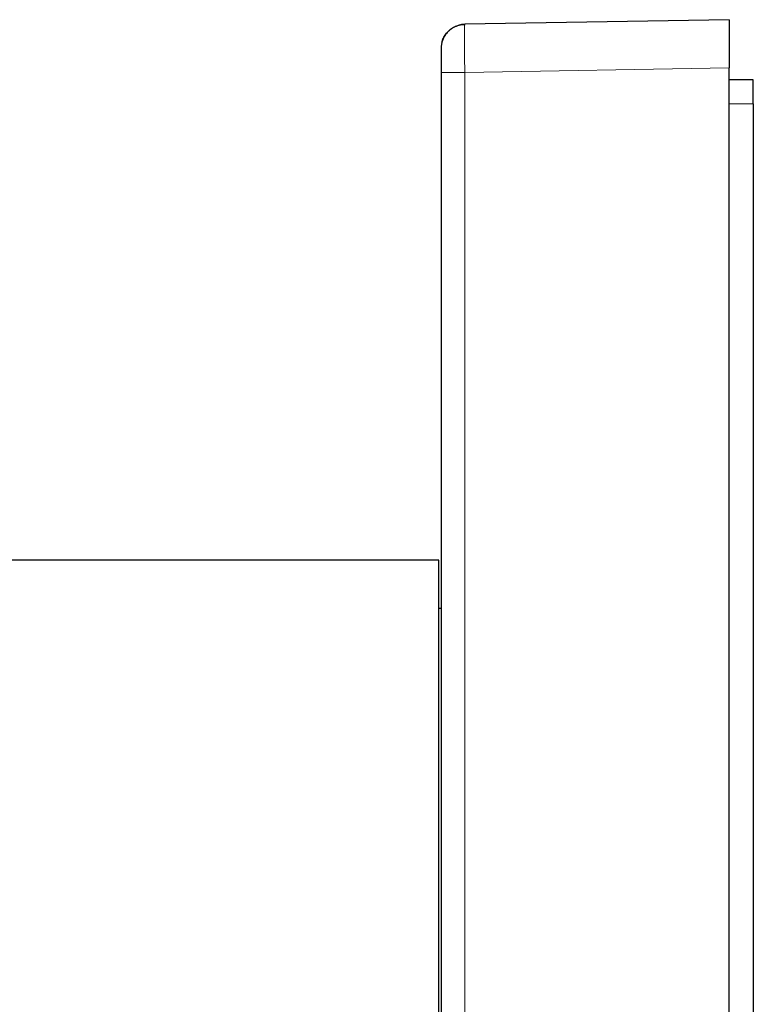
# Model space of a CAD drawing. Units: millimetres. Extents: x 8 to 580, y 12 to 828.
# Drawn here: x 96 to 127, y 616 to 657 of the extents above; entities that cross this region are included whole.
import ezdxf

# ---------------------------------------------------------------- set-up
doc = ezdxf.new("R2010")
doc.units = ezdxf.units.MM

msp = doc.modelspace()

# ---------------------------------------------------------------- linework, layer by layer
at = {"color": 7, "linetype": 'Continuous', "lineweight": 30}
for p, q in [((114.925, 656.575), (114.904, 656.574)), ((125.942, 656.768), (114.925, 656.575)), ((125.942, 656.768), (125.942, 654.768)), ((113.946, 655.648), (113.942, 655.575)), ((113.945, 655.652), (113.943, 655.624)), ((113.942, 654.576), (113.942, 583.96)), ((125.942, 583.767), (125.942, 654.768)), ((126.942, 654.268), (125.942, 654.268)), ((126.942, 653.268), (126.942, 654.268)), ((126.942, 653.268), (126.942, 585.268)), ((113.842, 634.268), (90.725, 634.268)), ((113.842, 604.268), (113.842, 634.268)), ((113.942, 632.268), (113.842, 632.268))]:
    msp.add_line(p, q, dxfattribs=at)
at = {"color": 252, "linetype": 'Continuous', "lineweight": 0}
for p, q in [((125.942, 654.768), (114.925, 654.576)), ((114.925, 583.96), (114.925, 654.576)), ((125.942, 653.268), (126.942, 653.268))]:
    msp.add_line(p, q, dxfattribs=at)
at = {"color": 7, "linetype": 'Continuous', "lineweight": 30}
for points, knots in [([(114.904, 656.575), (114.898, 656.574), (114.888, 656.574), (114.866, 656.57), (114.842, 656.566), (114.815, 656.56), (114.784, 656.554), (114.75, 656.547), (114.714, 656.54), (114.671, 656.529), (114.62, 656.513), (114.561, 656.491), (114.487, 656.458), (114.403, 656.411), (114.313, 656.347), (114.232, 656.273), (114.16, 656.193), (114.099, 656.108), (114.058, 656.036), (114.031, 655.98), (114.014, 655.94), (113.998, 655.9), (113.984, 655.857), (113.971, 655.811), (113.96, 655.761), (113.95, 655.707), (113.947, 655.668), (113.945, 655.648)], [0, 0, 0, 0, 0.037968, 0.070706, 0.098769, 0.123041, 0.144869, 0.166067, 0.188604, 0.213197, 0.249201, 0.288878, 0.332228, 0.40141, 0.470471, 0.539232, 0.607689, 0.673985, 0.735143, 0.763787, 0.791136, 0.817436, 0.84591, 0.878165, 0.914578, 0.955228, 1, 1, 1, 1]), ([(113.974, 655.819), (113.977, 655.834), (113.988, 655.88), (114.016, 655.955), (114.056, 656.043), (114.106, 656.126), (114.163, 656.205), (114.228, 656.277), (114.299, 656.343), (114.377, 656.402), (114.46, 656.453), (114.547, 656.496), (114.638, 656.53), (114.732, 656.554), (114.813, 656.569), (114.863, 656.572), (114.881, 656.572)], [0, 0, 0, 0, 0.035599, 0.112484, 0.18937, 0.266255, 0.34314, 0.420025, 0.496911, 0.573796, 0.650681, 0.727567, 0.804452, 0.881337, 0.958222, 1, 1, 1, 1]), ([(114.88, 656.574), (114.87, 656.573), (114.849, 656.571), (114.816, 656.565), (114.782, 656.558), (114.749, 656.549), (114.715, 656.54), (114.691, 656.534), (114.68, 656.531), (114.679, 656.531)], [0, 0, 0, 0, 0.230934, 0.431193, 0.602995, 0.749858, 0.877314, 0.993552, 1, 1, 1, 1]), ([(113.942, 655.575), (113.942, 655.575), (113.942, 655.573), (113.942, 655.558), (113.942, 655.534), (113.942, 655.501), (113.942, 655.459), (113.942, 655.409), (113.942, 655.35), (113.942, 655.284), (113.942, 655.211), (113.942, 655.132), (113.942, 655.048), (113.942, 654.959), (113.942, 654.866), (113.942, 654.771), (113.942, 654.674), (113.942, 654.609), (113.942, 654.576)], [0, 0, 0, 0, 0.062743, 0.124919, 0.187135, 0.250002, 0.312681, 0.374833, 0.437071, 0.500004, 0.562672, 0.624816, 0.687046, 0.749972, 0.812719, 0.874897, 0.93712, 1, 1, 1, 1])]:
    msp.add_open_spline(points, degree=3, knots=knots, dxfattribs=at)
at = {"color": 252, "linetype": 'Continuous', "lineweight": 0}
msp.add_open_spline([(114.925, 656.575), (114.924, 656.573), (114.923, 656.57), (114.922, 656.54), (114.92, 656.492), (114.919, 656.426), (114.918, 656.342), (114.918, 656.241), (114.917, 656.124), (114.917, 655.992), (114.917, 655.846), (114.918, 655.688), (114.918, 655.52), (114.919, 655.342), (114.92, 655.157), (114.922, 654.966), (114.923, 654.772), (114.924, 654.641), (114.925, 654.576)], degree=3, knots=[0, 0, 0, 0, 0.062501, 0.125002, 0.187502, 0.250002, 0.312502, 0.375001, 0.437501, 0.5, 0.562499, 0.624998, 0.687498, 0.749997, 0.812497, 0.874998, 0.937499, 1, 1, 1, 1], dxfattribs=at)
msp.add_open_spline([(113.942, 654.576), (113.944, 654.576), (113.947, 654.576), (113.973, 654.576), (114.014, 654.576), (114.071, 654.576), (114.142, 654.576), (114.227, 654.576), (114.324, 654.576), (114.431, 654.576), (114.546, 654.576), (114.669, 654.576), (114.795, 654.576), (114.882, 654.576), (114.925, 654.576)], degree=3, dxfattribs=at)

doc.saveas('drawing.dxf')
